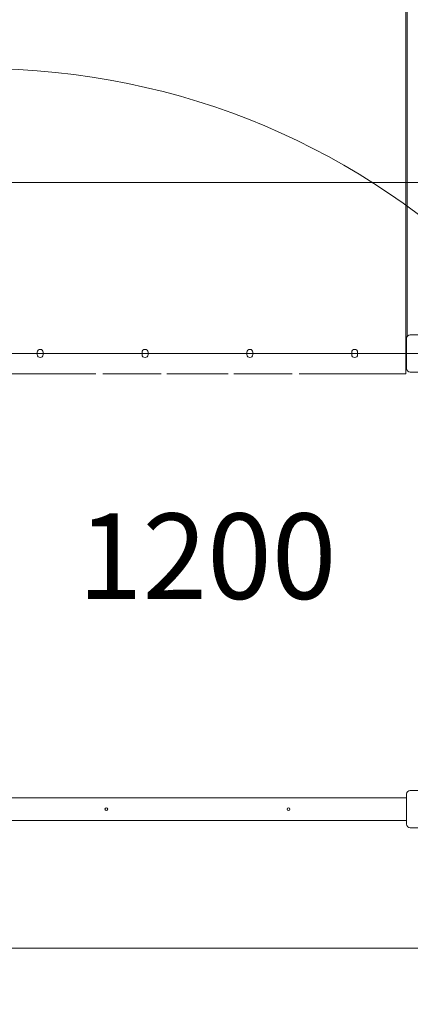
# Model space of a CAD drawing. Units: millimetres. Extents: x 8342 to 22729, y 3958 to 17108.
# Drawn here: x 17314 to 18171, y 9409 to 11570 of the extents above; entities that cross this region are included whole.
import ezdxf

# ---------------------------------------------------------------- set-up
doc = ezdxf.new("R2010")
doc.units = ezdxf.units.MM
doc.header["$LTSCALE"] = 75
doc.layers.add('Fall Zone', color=5, linetype='Continuous', lineweight=20, true_color=0x0000ff)
doc.layers.add('Symbol (ISO)', color=7, linetype='Continuous', lineweight=25)
doc.layers.add('Visible (ISO)', color=7, linetype='Continuous', lineweight=18)
doc.styles.add('Note Text (ISO)', font='tahoma.ttf')

msp = doc.modelspace()

# ---------------------------------------------------------------- linework, layer by layer
at = {"layer": 'Fall Zone'}
for p, q in [((18228.98, 11212.91), (17178.98, 11212.91)), ((19829.98, 10837.91), (15577.98, 10837.91)), ((17203.98, 9532.91), (20203.98, 9532.91))]:
    msp.add_line(p, q, dxfattribs=at)
for centre, start, end in [((17228.98, 10862.91), 0, 90), ((17228.98, 9862.91), 0, 90), ((17228.98, 9812.91), 270, 0)]:
    msp.add_arc(centre, 1600, start, end, dxfattribs=at)
at = {"layer": 'Visible (ISO)'}
for p, q in [((18161.48, 12804.18), (18161.48, 10871.65)), ((18164.48, 10875.58), (18164.48, 12800.25)), ((18161.48, 10867.69), (18161.48, 10871.65)), ((18162.98, 10804.91), (18162.98, 10870.91)), ((18170.98, 10878.91), (18236.98, 10878.91)), ((18161.48, 10793.16), (18161.48, 10867.69)), ((18162.98, 10862.91), (18161.48, 10862.91)), ((17352.48, 10835.41), (17352.48, 10840.41)), ((17365.48, 10840.41), (17365.48, 10835.41)), ((17582.48, 10835.41), (17582.48, 10840.41)), ((17595.48, 10840.41), (17595.48, 10835.41)), ((17812.48, 10835.41), (17812.48, 10840.41)), ((17825.48, 10840.41), (17825.48, 10835.41)), ((18042.48, 10835.41), (18042.48, 10840.41)), ((18055.48, 10840.41), (18055.48, 10835.41)), ((17481.1, 10793.16), (17246.48, 10793.16)), ((17624.01, 10793.16), (17496.2, 10793.16)), ((17771.36, 10793.16), (17636.59, 10793.16)), ((17911.76, 10793.16), (17783.95, 10793.16)), ((18161.48, 10793.16), (17926.85, 10793.16)), ((18236.98, 10796.91), (18170.98, 10796.91)), ((18170.98, 9878.91), (18236.98, 9878.91)), ((17242.48, 9862.91), (18162.98, 9862.91)), ((18162.98, 9804.91), (18162.98, 9870.91)), ((17242.48, 9812.91), (18162.98, 9812.91)), ((18236.98, 9796.91), (18170.98, 9796.91))]:
    msp.add_line(p, q, dxfattribs=at)
for centre in [(17503.98, 9837.91), (17903.98, 9837.91)]:
    msp.add_circle(centre, 3, dxfattribs=at)
for centre, radius, start, end in [((18170.98, 10870.91), 8, 90, 180), ((17358.98, 10840.41), 6.5, 0, 180), ((17358.98, 10835.41), 6.5, 180, 0), ((17588.98, 10840.41), 6.5, 0, 180), ((17588.98, 10835.41), 6.5, 180, 0), ((17818.98, 10840.41), 6.5, 0, 180), ((17818.98, 10835.41), 6.5, 180, 0), ((18048.98, 10840.41), 6.5, 0, 180), ((18048.98, 10835.41), 6.5, 180, 0), ((18170.98, 10804.91), 8, 180, 270), ((18170.98, 9870.91), 8, 90, 180), ((18170.98, 9804.91), 8, 180, 270)]:
    msp.add_arc(centre, radius, start, end, dxfattribs=at)
msp.add_ellipse((18161.48, 10871.27), major_axis=(-3, 0), ratio=0.4656145, start_param=1.5707963, end_param=2.0943951, dxfattribs=at)

# ---------------------------------------------------------------- texts
at = {"layer": 'Symbol (ISO)', "color": 7, "insert": (17725.21, 10486.75), "char_height": 187.5, "width": 562.8039, "attachment_point": 2, "style": 'Note Text (ISO)'}
msp.add_mtext('\\fTahoma|b0|i0;1200', dxfattribs=at)

doc.saveas('drawing.dxf')
